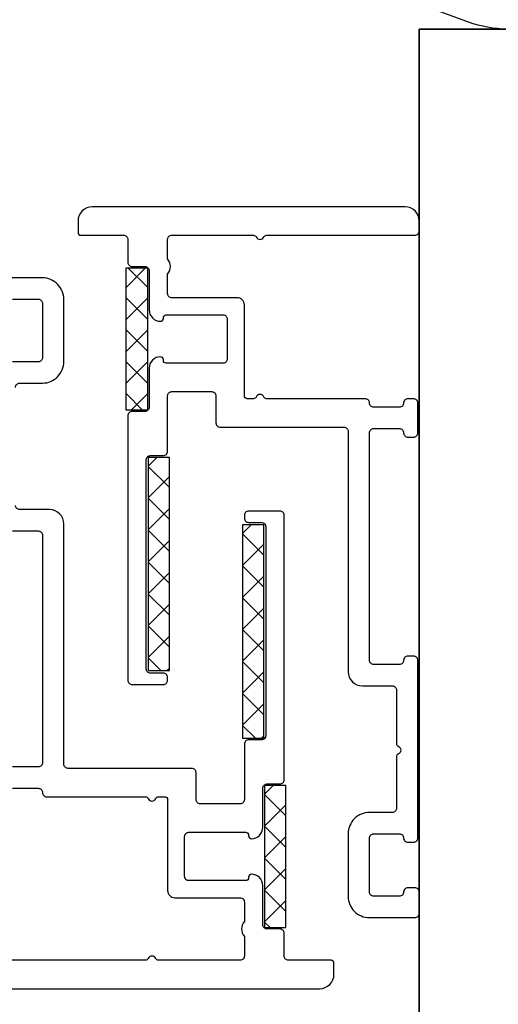
# Model space of a CAD drawing. Units: millimetres. Extents: x -1 to 83958, y -7235 to 115762.
# Drawn here: x 13747 to 13781, y 2334 to 2403 of the extents above; entities that cross this region are included whole.
import ezdxf

# ---------------------------------------------------------------- set-up
doc = ezdxf.new("R2010")
doc.units = ezdxf.units.MM
doc.header["$PDMODE"] = 34
doc.header["$PDSIZE"] = 5
doc.layers.get('0').update_dxf_attribs({"true_color": 0x939598})
for name, color, linetype in [('Z_Bemaßung-Blau', 150, 'Continuous'), ('Z_Bemaßung-Blau 0.10', 150, 'Continuous'), ('Z_Beschlag-Grau 0.10', 8, 'Continuous'), ('Z_Linie-Gelb 0.25', 2, 'Continuous'), ('Z_Linie-Rot 0.20', 1, 'Continuous')]:
    doc.layers.add(name, color=color, linetype=linetype)
doc.layers.add('Z_Kontur-Magenta 0.35', color=6, linetype='Continuous', lineweight=35)
doc.styles.get("Standard").update_dxf_attribs({"font": 'arial.ttf', "height": 2.5})
doc.dimstyles.new('Bem_Automatisch', dxfattribs={"dimtxt": 2.5, "dimasz": 1, "dimexe": 0.75, "dimexo": 0.75, "dimgap": 0.5, "dimtad": 1, "dimdec": 0, "dimtxsty": 'Standard', "dimblk": 'ARCHTICK', "dimcen": 0, "dimclrd": 256, "dimclre": 256, "dimclrt": 256, "dimadec": 0, "dimazin": 0, "dimtfac": 1, "dimtdec": 0, "dimtmove": 1, "dimatfit": 2, "dimfxl": 2, "dimfxlon": 1, "dimtolj": 1, "dimtzin": 0, "dimlwd": -1, "dimlwe": -1, "dimarcsym": 0})
doc.dimstyles.new('Bem_Automatisch 0_0', dxfattribs={"dimtxt": 2.5, "dimasz": 1, "dimexe": 0.75, "dimexo": 0.75, "dimgap": 0.5, "dimtad": 1, "dimdec": 1, "dimtxsty": 'Standard', "dimblk": 'ARCHTICK', "dimcen": 0, "dimdle": 0.5, "dimclrd": 256, "dimclre": 256, "dimclrt": 256, "dimadec": 1, "dimazin": 0, "dimtfac": 1, "dimtdec": 1, "dimtmove": 1, "dimatfit": 2, "dimfxl": 2, "dimfxlon": 1, "dimtolj": 1, "dimtzin": 0, "dimlwd": -1, "dimlwe": -1, "dimarcsym": 0})

# ---------------------------------------------------------------- blocks, each defined once
blk = doc.blocks.new('_ArchTick')
at = {"color": 0, "linetype": 'ByBlock', "const_width": 0.15}
blk.add_lwpolyline([(-0.5, -0.5), (0.5, 0.5)], dxfattribs=at)
blk = doc.blocks.new('*D247')
at = {"layer": 'Defpoints', "color": 0, "transparency": 16777216}
for p in [(13775.344, 2402.799), (13843.344, 2402.799), (13843.344, 2304.444)]:
    blk.add_point(p, dxfattribs=at)
at = {"layer": 'Z_Bemaßung-Blau 0.10', "transparency": 16777216}
for p, q in [((13775.344, 2308.444), (13775.344, 2302.944)), ((13843.344, 2308.444), (13843.344, 2302.944)), ((13775.344, 2304.444), (13843.344, 2304.444))]:
    blk.add_line(p, q, dxfattribs=at)
at = {"layer": 'Z_Bemaßung-Blau 0.10', "transparency": 16777216, "xscale": 2, "yscale": 2, "zscale": 2, "rotation": 180}
blk.add_blockref('_ArchTick', (13775.344, 2304.444), dxfattribs=at)
at = {"layer": 'Z_Bemaßung-Blau 0.10', "transparency": 16777216, "xscale": 2, "yscale": 2, "zscale": 2}
blk.add_blockref('_ArchTick', (13843.344, 2304.444), dxfattribs=at)
at = {"layer": 'Z_Bemaßung-Blau 0.10', "transparency": 16777216, "insert": (13809.344, 2307.997), "char_height": 5, "attachment_point": 5}
blk.add_mtext('\\A1;68', dxfattribs=at)
blk = doc.blocks.new('Verbindungsteil Türe Sonder')
at = {"layer": 'Z_Linie-Rot 0.20'}
blk.add_lwpolyline([(10.49, 5, 0.070324), (7.718, 4.608), (-3.779, 0.392, -0.070324), (-6.551, 0)], format="xyb", dxfattribs=at)
blk = doc.blocks.new('Mitnehmerfinger')
at = {"layer": 'Z_Beschlag-Grau 0.10'}
for p, q in [((-28.204, 22.3), (-45, 22.3)), ((-45, 22.3), (-45, 18.3)), ((-3, 19.3), (-22, 19.3)), ((-45, 18.3), (-28.204, 18.3)), ((-22.238, 15.3), (-3, 15.3)), ((-2, 14.3), (-2, -28.954)), ((2, -28.954), (2, 14.3))]:
    blk.add_line(p, q, dxfattribs=at)
blk.add_circle((0, -36.7), 4.5, dxfattribs=at)
for centre, radius, start, end in [((-28.204, 17.3), 5, 37.68752, 90), ((-22.092, 22.022), 2.723, 217.68752, 271.94542), ((-3, 14.3), 5, 0, 90), ((-28.204, 17.3), 1, 37.68752, 90), ((-22.092, 22.022), 6.723, 217.68752, 271.94542), ((-3, 14.3), 1, 0, 90), ((0, -36.7), 8, 104.47746, 75.52249)]:
    blk.add_arc(centre, radius, start, end, dxfattribs=at)
blk = doc.blocks.new('*D266')
at = {"layer": 'Defpoints', "color": 0, "transparency": 16777216}
for p in [(13549.344, 2357.837), (13879.344, 2357.837), (13879.344, 2078.36)]:
    blk.add_point(p, dxfattribs=at)
at = {"layer": 'Z_Bemaßung-Blau', "transparency": 16777216}
for p, q in [((13549.344, 2138.36), (13549.344, 2055.86)), ((13879.344, 2138.36), (13879.344, 2055.86)), ((13534.344, 2078.36), (13894.344, 2078.36))]:
    blk.add_line(p, q, dxfattribs=at)
at = {"layer": 'Z_Bemaßung-Blau', "transparency": 16777216, "xscale": 30, "yscale": 30, "zscale": 30, "rotation": 180}
blk.add_blockref('_ArchTick', (13549.344, 2078.36), dxfattribs=at)
at = {"layer": 'Z_Bemaßung-Blau', "transparency": 16777216, "xscale": 30, "yscale": 30, "zscale": 30}
blk.add_blockref('_ArchTick', (13879.344, 2078.36), dxfattribs=at)
at = {"layer": 'Z_Bemaßung-Blau', "transparency": 16777216, "insert": (13714.344, 2131.679), "char_height": 75, "attachment_point": 5}
blk.add_mtext('\\A1;330', dxfattribs=at)

msp = doc.modelspace()

# ---------------------------------------------------------------- hatches: boundary and pattern name
at = {"layer": 'Z_Beschlag-Grau 0.10'}
h = msp.add_hatch(dxfattribs=at)
h.set_pattern_fill('ANSI37', color=1, scale=0.5, angle=270)
h.set_pattern_definition([(315, (11404.8952, 2975.8283), (1.122532, 1.122532), []), (45, (11404.8952, 2975.8283), (-1.122532, 1.122532), [])])
h.paths.add_polyline_path([(13754.72, 2385.999), (13756.22, 2385.999), (13756.22, 2375.999), (13754.72, 2375.999)])
h = msp.add_hatch(dxfattribs=at)
h.set_pattern_fill('ANSI37', color=1, scale=0.5, angle=270)
h.set_pattern_definition([(315, (11396.6952, 2962.5033), (1.122532, 1.122532), []), (45, (11396.6952, 2962.5033), (-1.122532, 1.122532), [])])
h.paths.add_polyline_path([(13757.768, 2372.674), (13756.268, 2372.674), (13756.268, 2357.674), (13757.768, 2357.674)])
h = msp.add_hatch(dxfattribs=at)
h.set_pattern_fill('ANSI37', color=1, scale=0.5, angle=270)
h.set_pattern_definition([(315, (11403.347, 2957.7533), (1.122532, 1.122532), []), (45, (11403.347, 2957.7533), (-1.122532, 1.122532), [])])
h.paths.add_polyline_path([(13764.42, 2367.924), (13762.92, 2367.924), (13762.92, 2352.924), (13764.42, 2352.924)])
h = msp.add_hatch(dxfattribs=at)
h.set_pattern_fill('ANSI37', color=1, scale=0.5, angle=270)
h.set_pattern_definition([(315, (11404.8952, 2939.4283), (1.122532, 1.122532), []), (45, (11404.8952, 2939.4283), (-1.122532, 1.122532), [])])
h.paths.add_polyline_path([(13765.968, 2349.599), (13764.468, 2349.599), (13764.468, 2339.599), (13765.968, 2339.599)])

# ---------------------------------------------------------------- linework, layer by layer
at = {"layer": 'Z_Beschlag-Grau 0.10', "color": 2, "flags": 128}
msp.add_lwpolyline([(13774.244, 2342.099, -0.414214), (13773.944, 2341.799), (13772.144, 2341.799, -0.414214), (13771.844, 2342.099), (13771.844, 2345.899, -0.414214), (13772.144, 2346.199), (13773.944, 2346.199, -0.414214), (13774.244, 2345.899, 0.414214), (13774.544, 2345.599), (13774.944, 2345.599, 0.414214), (13775.244, 2345.899), (13775.244, 2358.399, 0.414214), (13774.944, 2358.699), (13774.544, 2358.699, 0.414214), (13774.244, 2358.399, -0.414214), (13773.944, 2358.099), (13772.144, 2358.099, -0.414214), (13771.844, 2358.399), (13771.844, 2374.399, -0.414214), (13772.144, 2374.699), (13773.944, 2374.699, -0.414214), (13774.244, 2374.399, 0.414214), (13774.544, 2374.099), (13774.944, 2374.099, 0.414214), (13775.244, 2374.399), (13775.244, 2376.499, 0.414214), (13774.944, 2376.799), (13774.544, 2376.799, 0.414214), (13774.244, 2376.499), (13774.244, 2376.499, -0.414214), (13773.944, 2376.199), (13772.144, 2376.199, -0.414214), (13771.844, 2376.499), (13771.844, 2376.499, 0.414214), (13771.544, 2376.799), (13764.602, 2376.799, -0.298217), (13764.419, 2376.919, 0.654654), (13763.869, 2376.919, -0.298217), (13763.685, 2376.799), (13763.244, 2376.799, -0.414214), (13763.044, 2376.999), (13763.044, 2383.399, 0.414214), (13762.544, 2383.899), (13757.944, 2383.899, -0.414214), (13757.644, 2384.199), (13757.644, 2385.57, 0.377964), (13757.644, 2386.628), (13757.644, 2387.999, -0.414214), (13757.944, 2388.299), (13763.685, 2388.299, -0.298217), (13763.869, 2388.179, 0.654654), (13764.419, 2388.179, -0.298217), (13764.602, 2388.299), (13775.044, 2388.299, 0.414214), (13775.344, 2388.599), (13775.344, 2389.299, 0.414214), (13774.344, 2390.299), (13752.344, 2390.299, 0.414214), (13751.344, 2389.299), (13751.344, 2388.499, 0.414214), (13751.544, 2388.299), (13754.544, 2388.299, -0.414214), (13754.844, 2387.999), (13754.844, 2386.399, 0.414214), (13755.144, 2386.099), (13756.044, 2386.099, -0.414214), (13756.344, 2385.799), (13756.344, 2383.049, 0.414214), (13757.144, 2382.249, 0.414214), (13757.344, 2382.449), (13757.344, 2382.499, -0.414214), (13757.544, 2382.699), (13761.544, 2382.699, -0.414214), (13761.844, 2382.399), (13761.844, 2379.599, -0.414214), (13761.544, 2379.299), (13757.544, 2379.299, -0.414214), (13757.344, 2379.499), (13757.344, 2379.549, 0.414214), (13757.144, 2379.749, 0.414214), (13756.344, 2378.949), (13756.344, 2376.199, -0.414214), (13756.044, 2375.899), (13755.144, 2375.899, 0.414214), (13754.844, 2375.599), (13754.844, 2356.999, 0.414214), (13755.144, 2356.699), (13757.344, 2356.699, 0.414214), (13757.644, 2356.999), (13757.644, 2357.199, 0.414214), (13757.344, 2357.499), (13756.444, 2357.499, -0.414214), (13756.144, 2357.799), (13756.144, 2372.499, -0.414214), (13756.444, 2372.799), (13757.344, 2372.799, 0.414214), (13757.644, 2373.099), (13757.644, 2376.999, -0.414214), (13757.944, 2377.299), (13760.744, 2377.299, -0.414214), (13761.044, 2376.999), (13761.044, 2375.099, 0.414214), (13761.344, 2374.799), (13770.044, 2374.799, -0.414214), (13770.344, 2374.499), (13770.344, 2357.599, 0.414214), (13771.344, 2356.599), (13773.444, 2356.599, -0.414214), (13773.744, 2356.299), (13773.744, 2352.54, 0.298217), (13773.864, 2352.357, -0.654654), (13773.864, 2351.807, 0.298217), (13773.744, 2351.624), (13773.744, 2347.999, -0.414214), (13773.444, 2347.699), (13771.844, 2347.699, 0.414214), (13770.344, 2346.199), (13770.344, 2341.799, 0.414214), (13771.844, 2340.299), (13775.044, 2340.299, 0.414214), (13775.344, 2340.599), (13775.344, 2342.099, 0.414214), (13775.044, 2342.399), (13774.544, 2342.399, 0.414214)], format="xyb", close=True, dxfattribs=at)
at = {"layer": 'Z_Beschlag-Grau 0.10', "color": 1}
for points in [[(13756.22, 2385.999), (13756.22, 2375.999), (13754.72, 2375.999), (13754.72, 2385.999)], [(13756.268, 2372.674), (13756.268, 2357.674), (13757.768, 2357.674), (13757.768, 2372.674)], [(13762.92, 2367.924), (13762.92, 2352.924), (13764.42, 2352.924), (13764.42, 2367.924)], [(13764.468, 2349.599), (13764.468, 2339.599), (13765.968, 2339.599), (13765.968, 2349.599)]]:
    msp.add_lwpolyline(points, close=True, dxfattribs=at)
at = {"layer": 'Z_Beschlag-Grau 0.10', "color": 2, "flags": 128}
for points in [[(13746.944, 2377.599, -0.414214), (13747.244, 2377.899), (13748.844, 2377.899, 0.414214), (13750.344, 2379.399), (13750.344, 2383.799, 0.414214), (13748.844, 2385.299), (13745.644, 2385.299, 0.414214)], [(13746.744, 2383.799), (13748.544, 2383.799, -0.414214), (13748.844, 2383.499), (13748.844, 2379.699, -0.414214), (13748.544, 2379.399), (13746.744, 2379.399, -0.414214)], [(13746.344, 2335.299), (13768.344, 2335.299, 0.414214), (13769.344, 2336.299), (13769.344, 2337.099, 0.414214), (13769.144, 2337.299), (13766.144, 2337.299, -0.414214), (13765.844, 2337.599), (13765.844, 2339.199, 0.414214), (13765.544, 2339.499), (13764.644, 2339.499, -0.414214), (13764.344, 2339.799), (13764.344, 2342.549, 0.414214), (13763.544, 2343.349, 0.414214), (13763.344, 2343.149), (13763.344, 2343.099, -0.414214), (13763.144, 2342.899), (13759.144, 2342.899, -0.414214), (13758.844, 2343.199), (13758.844, 2345.999, -0.414214), (13759.144, 2346.299), (13763.144, 2346.299, -0.414214), (13763.344, 2346.099), (13763.344, 2346.049, 0.414214), (13763.544, 2345.849, 0.414214), (13764.344, 2346.649), (13764.344, 2349.399, -0.414214), (13764.644, 2349.699), (13765.544, 2349.699, 0.414214), (13765.844, 2349.999), (13765.844, 2368.599, 0.414214), (13765.544, 2368.899), (13763.344, 2368.899, 0.414214), (13763.044, 2368.599), (13763.044, 2368.399, 0.414214), (13763.344, 2368.099), (13764.244, 2368.099, -0.414214), (13764.544, 2367.799), (13764.544, 2353.099, -0.414214), (13764.244, 2352.799), (13763.344, 2352.799, 0.414214), (13763.044, 2352.499), (13763.044, 2348.599, -0.414214), (13762.744, 2348.299), (13759.944, 2348.299, -0.414214), (13759.644, 2348.599), (13759.644, 2350.499, 0.414214), (13759.344, 2350.799), (13750.644, 2350.799, -0.414214), (13750.344, 2351.099), (13750.344, 2367.999, 0.414214), (13749.344, 2368.999), (13747.244, 2368.999, -0.414214), (13746.944, 2369.299)], [(13746.744, 2367.499), (13748.544, 2367.499, -0.414214), (13748.844, 2367.199), (13748.844, 2351.199, -0.414214), (13748.544, 2350.899), (13746.744, 2350.899, -0.414214)], [(13746.744, 2349.399), (13748.544, 2349.399, -0.414214), (13748.844, 2349.099), (13748.844, 2349.099, 0.414214), (13749.144, 2348.799), (13756.085, 2348.799, -0.298217), (13756.269, 2348.679, 0.654654), (13756.819, 2348.679, -0.298217), (13757.002, 2348.799), (13757.444, 2348.799, -0.414214), (13757.644, 2348.599), (13757.644, 2342.199, 0.414214), (13758.144, 2341.699), (13762.744, 2341.699, -0.414214), (13763.044, 2341.399), (13763.044, 2340.028, 0.377964), (13763.044, 2338.97), (13763.044, 2337.599, -0.414214), (13762.744, 2337.299), (13757.002, 2337.299, -0.298217), (13756.819, 2337.419, 0.654654), (13756.269, 2337.419, -0.298217), (13756.085, 2337.299), (13745.644, 2337.299, 0.414214)]]:
    msp.add_lwpolyline(points, format="xyb", dxfattribs=at)
at = {"layer": 'Z_Kontur-Magenta 0.35'}
msp.add_lwpolyline([(13777.344, 196.799), (13841.344, 196.799), (13843.344, 198.799), (13843.344, 2402.799), (13843.344, 2402.799), (13843.344, 2402.799), (13775.344, 2402.799), (13775.344, 198.799), (13777.344, 196.799)], close=True, dxfattribs=at)

# ---------------------------------------------------------------- block references
at = {"layer": 'Z_Beschlag-Grau 0.10'}
msp.add_blockref('Mitnehmerfinger', (13809.344, 2402.799), dxfattribs=at)
at = {"layer": 'Z_Linie-Gelb 0.25', "xscale": -1}
msp.add_blockref('Verbindungsteil Türe Sonder', (13775.344, 2402.799), dxfattribs=at)

# ---------------------------------------------------------------- dimensions: what is measured, and where the dimension line sits
at = {"layer": 'Z_Bemaßung-Blau'}
dim = msp.add_linear_dim(base=(13879.344, 2078.36), p1=(13549.344, 2357.837), p2=(13879.344, 2357.837), dimstyle='Bem_Automatisch 0_0', dxfattribs=at)
dim.commit()
dim.dimension.update_dxf_attribs({"geometry": '*D266', "text_midpoint": (13714.344, 2131.679)})
at = {"layer": 'Z_Bemaßung-Blau 0.10'}
dim = msp.add_linear_dim(base=(13843.344, 2304.444), p1=(13775.344, 2402.799), p2=(13843.344, 2402.799), dimstyle='Bem_Automatisch', override={"dimscale": 0, "dimtix": 0, "dimtofl": 1, "dimtmove": 1, "dimatfit": 1}, dxfattribs=at)
dim.commit()
dim.dimension.update_dxf_attribs({"geometry": '*D247', "text_midpoint": (13809.344, 2307.997)})

doc.saveas('drawing.dxf')
